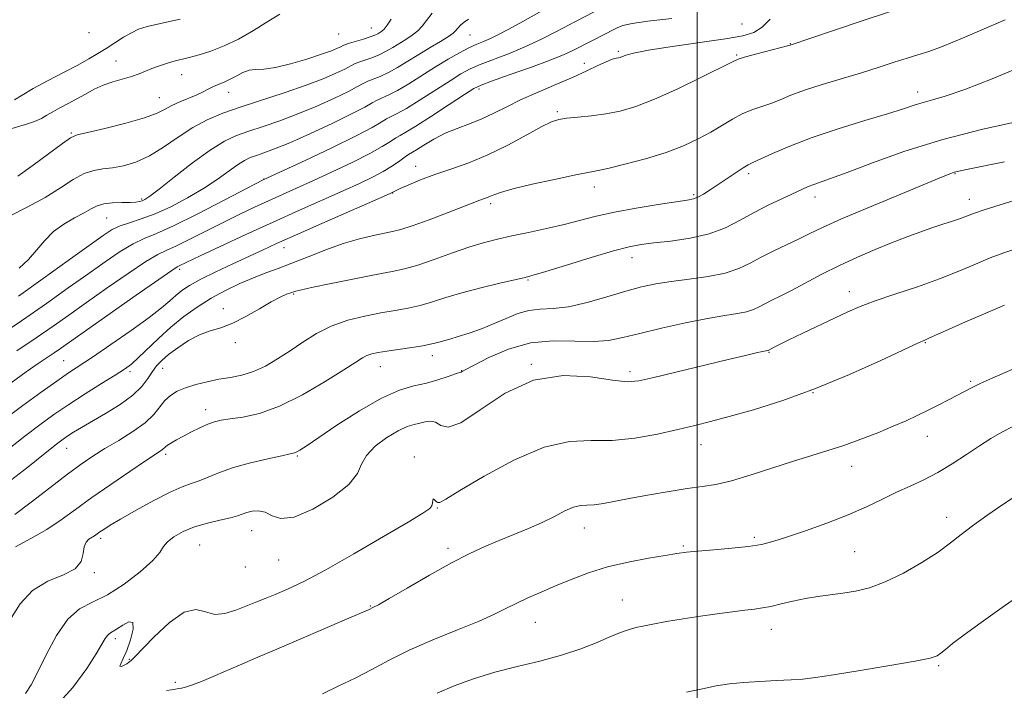
# Model space of a CAD drawing. Extents: x 2094800 to 2097700, y 312300 to 315200.
# Drawn here: x 2095844 to 2096071, y 313625 to 313780 of the extents above; entities that cross this region are included whole.
import ezdxf

# ---------------------------------------------------------------- set-up
doc = ezdxf.new("R2010")
doc.units = 0
doc.header["$MEASUREMENT"] = 0
for name, color, linetype, lineweight in [('32000', 7, 'Continuous', 0), ('DTM SPOT ELEVATION', 2, 'Continuous', 13), ('INDEX CONTOUR', 41, 'Continuous', 13), ('INTERMEDIATE CONTOUR', 44, 'Continuous', 0)]:
    doc.layers.add(name, color=color, linetype=linetype, lineweight=lineweight)

msp = doc.modelspace()

# ---------------------------------------------------------------- linework, layer by layer
at = {"layer": '32000', "flags": 128}
msp.add_lwpolyline([(2096000, 315000), (2096000, 312500)], dxfattribs=at)
at = {"layer": 'DTM SPOT ELEVATION'}
for p in [(2095924.84, 313778.36, 1101.15), (2096010.31, 313779.23, 1112.65), (2095859.64, 313777.23, 1096.35), (2095917.3, 313776.97, 1100.85), (2095947.6, 313776.67, 1106.95), (2096021.5, 313774.68, 1115.95), (2095981.77, 313772.95, 1113.75), (2096009.09, 313772.07, 1115.85), (2095865.86, 313770.72, 1099.15), (2095973.95, 313770.16, 1113.35), (2095881.06, 313767.53, 1100.75), (2095891.92, 313763.47, 1102.65), (2095949.67, 313764.23, 1112.35), (2096050.85, 313763.51, 1119.45), (2095875.87, 313762.21, 1101.15), (2095967.72, 313758.97, 1115.75), (2095855.6, 313754.06, 1101.85), (2095935.02, 313746.37, 1115.35), (2096011.87, 313744.68, 1120.35), (2096059.46, 313744.66, 1124.1), (2095900.01, 313743.46, 1109.95), (2095929.74, 313740.22, 1116.05), (2095976.27, 313741.62, 1118.55), (2095999.15, 313739.87, 1119.75), (2095871.79, 313738.83, 1105.75), (2095952.38, 313737.79, 1118.35), (2096027.16, 313739.31, 1122.55), (2096062.77, 313738.73, 1125.4), (2095863.77, 313734.46, 1106.95), (2095904.62, 313727.61, 1116.65), (2095984.96, 313725.3, 1122.65), (2095880.62, 313722.59, 1114.35), (2095960.92, 313720.11, 1122.15), (2095906.87, 313716.88, 1120.15), (2096035.09, 313717.45, 1127.4), (2095890.64, 313713.52, 1119.55), (2095893.43, 313705.67, 1120.35), (2096052.61, 313705.66, 1130.1), (2096016.54, 313703.41, 1128.1), (2095853.85, 313701.51, 1115.05), (2095938.85, 313702.66, 1124.55), (2095869.09, 313698.95, 1118.35), (2095876.67, 313699.72, 1120.75), (2095926.89, 313700.13, 1124.75), (2095945.64, 313699.19, 1125.95), (2095961.7, 313700.63, 1128), (2095984.47, 313698.95, 1127.6), (2096063.11, 313696.7, 1131.8), (2096026.73, 313694.08, 1130), (2095886.57, 313690.16, 1123.45), (2096053.07, 313684.07, 1132.7), (2095854.5, 313681.3, 1120.75), (2096000.88, 313682.14, 1130.7), (2095877.33, 313679.87, 1124.35), (2095907.7, 313679.5, 1126.15), (2095934.71, 313679.23, 1129.7), (2096035.64, 313677.11, 1132.7), (2095940.04, 313667.48, 1130.1), (2096057.57, 313665.31, 1135.4), (2095973.98, 313662.88, 1132.7), (2095862.34, 313660.46, 1126.35), (2095897.22, 313662.23, 1128.8), (2096013.2, 313660.73, 1133.7), (2095885.19, 313658.93, 1129), (2095942.51, 313658.2, 1131.6), (2095996.76, 313658.71, 1133.8), (2095903.44, 313655.48, 1128.8), (2096036.36, 313657.42, 1135), (2095895.71, 313653.88, 1128.6), (2095860.93, 313652.52, 1126.15), (2095924.54, 313644.85, 1131.9), (2095982.7, 313646.23, 1135.2), (2095962.62, 313641.05, 1134.8), (2095865.73, 313637.32, 1130.4), (2096017.1, 313639.45, 1136.7), (2095868.94, 313632.56, 1129.9), (2096055.74, 313631.08, 1138.2), (2095879.55, 313627.21, 1131.6)]:
    msp.add_point(p, dxfattribs=at)
at = {"layer": 'INDEX CONTOUR'}
for points in [[(2095976.242, 313782.018, 1110), (2095971.919, 313779.793, 1110), (2095967.546, 313777.494, 1110), (2095964.073, 313775.746, 1110), (2095960.238, 313773.962, 1110), (2095956.429, 313772.386, 1110), (2095949.949, 313769.89, 1110), (2095947.627, 313768.861, 1110), (2095945.497, 313767.708, 1110), (2095942.966, 313766.141, 1110), (2095936.077, 313761.703, 1110), (2095932.947, 313759.758, 1110), (2095930.8, 313758.551, 1110), (2095929.399, 313757.863, 1110), (2095928.317, 313757.319, 1110), (2095927.073, 313756.568, 1110), (2095924.984, 313755.348, 1110), (2095921.315, 313753.414, 1110), (2095915.731, 313750.688, 1110), (2095909.505, 313747.744, 1110), (2095899.813, 313743.225, 1110), (2095890.869, 313738.545, 1110), (2095884.787, 313735.42, 1110), (2095879.187, 313732.668, 1110), (2095875.207, 313730.906, 1110), (2095872.381, 313729.739, 1110), (2095869.841, 313728.521, 1110), (2095866.871, 313726.733, 1110), (2095863.364, 313724.36, 1110), (2095859.366, 313721.517, 1110), (2095854.894, 313718.296, 1110), (2095849.849, 313714.706, 1110), (2095844.102, 313710.735, 1110), (2095837.721, 313706.479, 1110)], [(2095903.712, 313781.542, 1100), (2095900.897, 313779.835, 1100), (2095897.613, 313777.774, 1100), (2095894.168, 313775.777, 1100), (2095890.839, 313774.179, 1100), (2095887.765, 313772.984, 1100), (2095885.056, 313772.111, 1100), (2095882.775, 313771.479, 1100), (2095879.043, 313770.548, 1100), (2095877.33, 313770.069, 1100), (2095875.684, 313769.542, 1100), (2095874.141, 313768.972, 1100), (2095871.215, 313767.756, 1100), (2095869.504, 313767.152, 1100), (2095865.192, 313765.921, 1100), (2095862.932, 313765.143, 1100), (2095860.826, 313764.173, 1100), (2095858.832, 313763.076, 1100), (2095856.864, 313761.946, 1100), (2095854.873, 313760.866, 1100), (2095852.972, 313759.865, 1100), (2095851.314, 313758.961, 1100), (2095849.97, 313758.163, 1100), (2095848.68, 313757.436, 1100), (2095847.099, 313756.739, 1100), (2095844.981, 313756.032, 1100), (2095839.796, 313754.525, 1100)], [(2096075.207, 313769.578, 1120), (2096068.059, 313766.61, 1120), (2096061.737, 313764.153, 1120), (2096057.25, 313762.602, 1120), (2096054.262, 313761.728, 1120), (2096052.1, 313761.15, 1120), (2096050.095, 313760.528, 1120), (2096047.584, 313759.693, 1120), (2096043.905, 313758.52, 1120), (2096038.668, 313756.932, 1120), (2096032.557, 313755.047, 1120), (2096026.529, 313753.031, 1120), (2096021.392, 313751.057, 1120), (2096017.367, 313749.317, 1120), (2096012.831, 313747.231, 1120), (2096011.744, 313746.699, 1120), (2096010.617, 313746.03, 1120), (2096008.96, 313744.945, 1120), (2096004.854, 313742.181, 1120), (2096002.995, 313740.951, 1120), (2096001.429, 313739.966, 1120), (2096000.177, 313739.267, 1120), (2095999.135, 313738.852, 1120), (2095997.695, 313738.558, 1120), (2095990.958, 313737.563, 1120), (2095985.894, 313736.748, 1120), (2095980.898, 313735.827, 1120), (2095976.689, 313734.878, 1120), (2095969.297, 313732.964, 1120), (2095965.228, 313732.018, 1120), (2095961.056, 313731.119, 1120), (2095957.203, 313730.308, 1120), (2095953.936, 313729.589, 1120), (2095950.887, 313728.808, 1120), (2095947.53, 313727.774, 1120), (2095943.531, 313726.382, 1120), (2095939.321, 313724.876, 1120), (2095935.52, 313723.587, 1120), (2095932.495, 313722.738, 1120), (2095929.595, 313722.123, 1120), (2095925.911, 313721.429, 1120), (2095920.904, 313720.439, 1120), (2095915.504, 313719.332, 1120), (2095911.008, 313718.382, 1120), (2095908.355, 313717.789, 1120), (2095907.057, 313717.45, 1120), (2095906.269, 313717.189, 1120), (2095905.263, 313716.827, 1120), (2095903.786, 313716.189, 1120), (2095901.705, 313715.101, 1120), (2095898.974, 313713.488, 1120), (2095895.89, 313711.686, 1120), (2095892.842, 313710.134, 1120), (2095890.118, 313709.124, 1120), (2095887.622, 313708.38, 1120), (2095885.158, 313707.481, 1120), (2095882.607, 313706.126, 1120), (2095880.148, 313704.499, 1120), (2095878.039, 313702.904, 1120), (2095876.457, 313701.558, 1120), (2095875.273, 313700.331, 1120), (2095874.282, 313699.003, 1120), (2095873.256, 313697.406, 1120), (2095871.875, 313695.556, 1120), (2095869.797, 313693.518, 1120), (2095866.843, 313691.377, 1120), (2095863.478, 313689.304, 1120), (2095857.903, 313686.07, 1120), (2095856.126, 313684.994, 1120), (2095854.805, 313684.155, 1120), (2095853.668, 313683.379, 1120), (2095852.137, 313682.224, 1120), (2095849.557, 313680.177, 1120), (2095845.516, 313676.944, 1120), (2095840.571, 313673.099, 1120)], [(2096070.891, 313714.333, 1130), (2096068.24, 313713.198, 1130), (2096061.205, 313710.148, 1130), (2096057.962, 313708.729, 1130), (2096055.657, 313707.698, 1130), (2096053.264, 313706.6, 1130), (2096052.517, 313706.272, 1130), (2096051.062, 313705.614, 1130), (2096042.37, 313701.547, 1130), (2096035.168, 313698.3, 1130), (2096027.33, 313695.047, 1130), (2096019.781, 313692.322, 1130), (2096013.007, 313690.185, 1130), (2096007.382, 313688.58, 1130), (2096003.073, 313687.422, 1130), (2095999.42, 313686.506, 1130), (2095995.555, 313685.598, 1130), (2095990.845, 313684.556, 1130), (2095985.602, 313683.607, 1130), (2095980.372, 313683.068, 1130), (2095975.498, 313683.051, 1130), (2095970.505, 313682.849, 1130), (2095964.718, 313681.55, 1130), (2095957.807, 313678.594, 1130), (2095950.84, 313674.842, 1130), (2095945.231, 313671.507, 1130), (2095942.002, 313669.531, 1130), (2095940.6, 313668.754, 1130), (2095940.08, 313668.742, 1130), (2095939.67, 313669.086, 1130), (2095939.291, 313669.474, 1130), (2095939.038, 313669.616, 1130), (2095938.961, 313669.311, 1130), (2095938.938, 313668.702, 1130), (2095938.803, 313668.019, 1130), (2095938.286, 313667.358, 1130), (2095936.708, 313666.285, 1130), (2095933.288, 313664.23, 1130), (2095927.618, 313660.871, 1130), (2095920.791, 313656.887, 1130), (2095914.274, 313653.202, 1130), (2095909.215, 313650.531, 1130), (2095905.491, 313648.754, 1130), (2095902.657, 313647.539, 1130), (2095900.303, 313646.587, 1130), (2095898.15, 313645.732, 1130), (2095893.538, 313643.855, 1130), (2095891.044, 313643.088, 1130), (2095888.681, 313642.927, 1130), (2095886.553, 313643.52, 1130), (2095884.345, 313644.043, 1130), (2095881.636, 313643.433, 1130), (2095878.206, 313641.014, 1130), (2095874.646, 313637.664, 1130), (2095870.094, 313632.94, 1130), (2095869.407, 313632.283, 1130), (2095868.814, 313631.829, 1130), (2095868.389, 313631.537, 1130), (2095867.755, 313631.155, 1130), (2095867.133, 313630.874, 1130), (2095866.808, 313630.925, 1130), (2095866.986, 313631.513, 1130), (2095867.575, 313632.721, 1130), (2095868.403, 313634.603, 1130), (2095869.271, 313637.072, 1130), (2095869.852, 313639.48, 1130), (2095869.789, 313641.04, 1130), (2095868.87, 313641.214, 1130), (2095867.455, 313640.462, 1130), (2095866.047, 313639.498, 1130), (2095865.041, 313638.87, 1130), (2095864.381, 313638.48, 1130), (2095863.901, 313638.064, 1130), (2095863.413, 313637.354, 1130), (2095862.655, 313636.039, 1130), (2095861.342, 313633.8, 1130), (2095859.196, 313630.418, 1130), (2095855.955, 313626.071, 1130), (2095851.363, 313621.038, 1130)]]:
    msp.add_polyline3d(points, dxfattribs=at)
at = {"layer": 'INTERMEDIATE CONTOUR'}
for points in [[(2095965.548, 313783.026, 1108), (2095959.039, 313779.433, 1108), (2095956.343, 313777.966, 1108), (2095954.137, 313776.813, 1108), (2095952.303, 313775.925, 1108), (2095950.704, 313775.228, 1108), (2095949.123, 313774.556, 1108), (2095947.327, 313773.721, 1108), (2095945.129, 313772.569, 1108), (2095942.546, 313771.098, 1108), (2095939.643, 313769.342, 1108), (2095933.486, 313765.461, 1108), (2095930.845, 313763.885, 1108), (2095928.842, 313762.856, 1108), (2095926.176, 313761.689, 1108), (2095925.014, 313761.049, 1108), (2095923.302, 313760.071, 1108), (2095920.393, 313758.542, 1108), (2095915.939, 313756.375, 1108), (2095910.762, 313753.968, 1108), (2095905.977, 313751.842, 1108), (2095902.446, 313750.389, 1108), (2095900.02, 313749.493, 1108), (2095898.295, 313748.913, 1108), (2095896.89, 313748.409, 1108), (2095895.515, 313747.763, 1108), (2095893.9, 313746.762, 1108), (2095889.214, 313743.359, 1108), (2095886.065, 313741.24, 1108), (2095882.419, 313739.077, 1108), (2095878.579, 313737.065, 1108), (2095874.912, 313735.402, 1108), (2095871.72, 313734.218, 1108), (2095869.048, 313733.369, 1108), (2095866.871, 313732.645, 1108), (2095865.042, 313731.798, 1108), (2095862.905, 313730.434, 1108), (2095859.679, 313728.123, 1108), (2095854.868, 313724.628, 1108), (2095849.119, 313720.478, 1108), (2095843.362, 313716.398, 1108)], [(2096044.35, 313782.049, 1116), (2096038.042, 313780, 1116), (2096031.433, 313777.777, 1116), (2096021.429, 313774.37, 1116), (2096020.847, 313774.21, 1116), (2096013.757, 313772.34, 1116), (2096011.138, 313771.633, 1116), (2096009.481, 313771.128, 1116), (2096007.953, 313770.466, 1116), (2096000.986, 313766.96, 1116), (2095995.53, 313764.308, 1116), (2095990.175, 313761.879, 1116), (2095985.805, 313760.189, 1116), (2095982.214, 313759.145, 1116), (2095978.923, 313758.504, 1116), (2095975.595, 313758.056, 1116), (2095972.461, 313757.728, 1116), (2095969.895, 313757.48, 1116), (2095968.077, 313757.225, 1116), (2095966.417, 313756.688, 1116), (2095964.13, 313755.55, 1116), (2095960.658, 313753.626, 1116), (2095956.334, 313751.278, 1116), (2095951.717, 313749.005, 1116), (2095947.281, 313747.187, 1116), (2095943.166, 313745.744, 1116), (2095939.427, 313744.475, 1116), (2095936.135, 313743.238, 1116), (2095933.436, 313742.116, 1116), (2095931.491, 313741.248, 1116), (2095930.386, 313740.729, 1116), (2095929.9, 313740.48, 1116), (2095929.735, 313740.378, 1116), (2095929.487, 313740.253, 1116), (2095928.325, 313739.736, 1116), (2095913.397, 313733.181, 1116), (2095907.337, 313730.505, 1116), (2095902.951, 313728.543, 1116), (2095899.686, 313727.053, 1116), (2095892.838, 313723.879, 1116), (2095888.917, 313722.021, 1116), (2095885.439, 313720.289, 1116), (2095882.889, 313718.872, 1116), (2095881.084, 313717.68, 1116), (2095879.678, 313716.554, 1116), (2095878.293, 313715.317, 1116), (2095876.427, 313713.713, 1116), (2095873.549, 313711.47, 1116), (2095869.385, 313708.469, 1116), (2095864.686, 313705.21, 1116), (2095860.462, 313702.345, 1116), (2095854.959, 313698.682, 1116), (2095852.242, 313696.807, 1116), (2095848.618, 313694.214, 1116), (2095844.392, 313691.115, 1116), (2095840.104, 313687.891, 1116)], [(2095938.853, 313781.714, 1104), (2095937.542, 313780.083, 1104), (2095936.54, 313778.77, 1104), (2095935.527, 313777.658, 1104), (2095934.259, 313776.645, 1104), (2095932.791, 313775.688, 1104), (2095929.753, 313773.827, 1104), (2095928.24, 313772.94, 1104), (2095926.64, 313772.141, 1104), (2095924.927, 313771.464, 1104), (2095921.893, 313770.431, 1104), (2095920.901, 313770.013, 1104), (2095918.663, 313768.851, 1104), (2095916.606, 313767.867, 1104), (2095913.663, 313766.6, 1104), (2095909.759, 313765.101, 1104), (2095904.938, 313763.436, 1104), (2095894.778, 313760.098, 1104), (2095890.573, 313758.627, 1104), (2095886.951, 313757.124, 1104), (2095883.585, 313755.341, 1104), (2095880.218, 313753.136, 1104), (2095876.862, 313750.813, 1104), (2095873.597, 313748.783, 1104), (2095870.499, 313747.365, 1104), (2095867.638, 313746.498, 1104), (2095865.081, 313746.03, 1104), (2095862.845, 313745.776, 1104), (2095860.744, 313745.44, 1104), (2095858.546, 313744.697, 1104), (2095856.033, 313743.31, 1104), (2095853.064, 313741.409, 1104), (2095849.515, 313739.211, 1104), (2095845.404, 313736.94, 1104), (2095841.314, 313734.835, 1104)], [(2095994.167, 313780.529, 1112), (2095988.586, 313779.911, 1112), (2095984.964, 313779.387, 1112), (2095982.875, 313778.869, 1112), (2095981.535, 313778.325, 1112), (2095980.288, 313777.728, 1112), (2095978.99, 313777.078, 1112), (2095971.485, 313773.191, 1112), (2095969.291, 313772.182, 1112), (2095966.047, 313770.873, 1112), (2095961.524, 313769.21, 1112), (2095956.634, 313767.48, 1112), (2095952.572, 313766.058, 1112), (2095950.125, 313765.153, 1112), (2095948.448, 313764.318, 1112), (2095946.288, 313762.94, 1112), (2095942.787, 313760.637, 1112), (2095938.667, 313757.945, 1112), (2095935.049, 313755.63, 1112), (2095932.757, 313754.247, 1112), (2095931.442, 313753.516, 1112), (2095930.458, 313752.948, 1112), (2095929.214, 313752.125, 1112), (2095927.319, 313750.928, 1112), (2095924.438, 313749.31, 1112), (2095920.41, 313747.281, 1112), (2095915.79, 313745.084, 1112), (2095911.308, 313743.018, 1112), (2095907.517, 313741.302, 1112), (2095901.11, 313738.425, 1112), (2095897.833, 313736.919, 1112), (2095894.331, 313735.264, 1112), (2095890.589, 313733.431, 1112), (2095882.935, 313729.551, 1112), (2095879.846, 313728.034, 1112), (2095877.622, 313727.031, 1112), (2095875.581, 313726.038, 1112), (2095872.811, 313724.397, 1112), (2095868.701, 313721.667, 1112), (2095863.824, 313718.286, 1112), (2095859.054, 313714.911, 1112), (2095855.018, 313712.027, 1112), (2095851.365, 313709.44, 1112), (2095847.497, 313706.782, 1112), (2095843.027, 313703.811, 1112)], [(2096071.026, 313780.202, 1118), (2096061.192, 313775.957, 1118), (2096056.763, 313774.128, 1118), (2096053.469, 313772.915, 1118), (2096050.902, 313772.107, 1118), (2096048.412, 313771.369, 1118), (2096045.459, 313770.434, 1118), (2096041.946, 313769.292, 1118), (2096037.882, 313768.001, 1118), (2096028.826, 313765.242, 1118), (2096024.789, 313763.936, 1118), (2096021.628, 313762.776, 1118), (2096019.134, 313761.772, 1118), (2096016.955, 313760.915, 1118), (2096012.604, 313759.419, 1118), (2096010.383, 313758.493, 1118), (2096008.122, 313757.282, 1118), (2096003.157, 313754.296, 1118), (2096000.252, 313752.715, 1118), (2095996.863, 313751.142, 1118), (2095992.806, 313749.6, 1118), (2095988.068, 313748.132, 1118), (2095983.314, 313746.853, 1118), (2095979.379, 313745.898, 1118), (2095976.755, 313745.327, 1118), (2095971.618, 313744.327, 1118), (2095967.105, 313743.377, 1118), (2095961.935, 313742.229, 1118), (2095957.432, 313741.154, 1118), (2095954.591, 313740.362, 1118), (2095953.091, 313739.826, 1118), (2095952.281, 313739.46, 1118), (2095951.62, 313739.189, 1118), (2095950.429, 313738.776, 1118), (2095949.807, 313738.54, 1118), (2095946.321, 313737.172, 1118), (2095942.547, 313735.72, 1118), (2095938.145, 313734.058, 1118), (2095934.226, 313732.635, 1118), (2095931.584, 313731.775, 1118), (2095929.729, 313731.309, 1118), (2095927.85, 313730.943, 1118), (2095925.298, 313730.421, 1118), (2095922.074, 313729.639, 1118), (2095918.34, 313728.53, 1118), (2095914.287, 313727.082, 1118), (2095910.223, 313725.492, 1118), (2095906.488, 313724.009, 1118), (2095903.306, 313722.809, 1118), (2095900.455, 313721.759, 1118), (2095897.598, 313720.65, 1118), (2095894.481, 313719.311, 1118), (2095891.178, 313717.726, 1118), (2095887.849, 313715.915, 1118), (2095884.622, 313713.895, 1118), (2095881.52, 313711.67, 1118), (2095878.537, 313709.238, 1118), (2095875.696, 313706.654, 1118), (2095871.039, 313702.14, 1118), (2095869.437, 313700.713, 1118), (2095867.857, 313699.547, 1118), (2095865.697, 313698.159, 1118), (2095862.548, 313696.195, 1118), (2095858.789, 313693.834, 1118), (2095854.995, 313691.386, 1118), (2095851.579, 313689.065, 1118), (2095848.319, 313686.703, 1118), (2095844.831, 313684.034, 1118), (2095840.859, 313680.912, 1118)], [(2096016.854, 313780.36, 1114), (2096014.996, 313778.511, 1114), (2096013.101, 313777.307, 1114), (2096010.525, 313776.529, 1114), (2096006.515, 313775.842, 1114), (2095994.257, 313774.056, 1114), (2095988.73, 313773.194, 1114), (2095985.288, 313772.53, 1114), (2095983.549, 313772.059, 1114), (2095982.229, 313771.538, 1114), (2095981.807, 313771.416, 1114), (2095980.932, 313771.262, 1114), (2095980.191, 313771.046, 1114), (2095978.967, 313770.543, 1114), (2095977.082, 313769.641, 1114), (2095974.507, 313768.395, 1114), (2095971.249, 313766.9, 1114), (2095967.387, 313765.248, 1114), (2095963.29, 313763.522, 1114), (2095959.399, 313761.8, 1114), (2095956.041, 313760.154, 1114), (2095953.084, 313758.643, 1114), (2095950.284, 313757.32, 1114), (2095947.45, 313756.2, 1114), (2095944.603, 313755.15, 1114), (2095941.82, 313754, 1114), (2095939.196, 313752.651, 1114), (2095936.92, 313751.299, 1114), (2095935.199, 313750.212, 1114), (2095933.412, 313749.123, 1114), (2095932.599, 313748.577, 1114), (2095931.354, 313747.682, 1114), (2095929.655, 313746.509, 1114), (2095927.561, 313745.206, 1114), (2095925.089, 313743.874, 1114), (2095922.075, 313742.423, 1114), (2095918.309, 313740.715, 1114), (2095908.212, 313736.225, 1114), (2095902.183, 313733.513, 1114), (2095895.852, 313730.614, 1114), (2095889.943, 313727.872, 1114), (2095885.284, 313725.688, 1114), (2095880.505, 313723.401, 1114), (2095880.037, 313723.156, 1114), (2095878.78, 313722.337, 1114), (2095875.781, 313720.273, 1114), (2095870.53, 313716.602, 1114), (2095853.109, 313704.321, 1114), (2095851.663, 313703.325, 1114), (2095847.964, 313700.843, 1114), (2095845.194, 313698.922, 1114), (2095841.668, 313696.401, 1114)], [(2095880.72, 313780.387, 1098), (2095876.175, 313779.394, 1098), (2095873.099, 313778.654, 1098), (2095871.099, 313778.014, 1098), (2095869.461, 313777.241, 1098), (2095867.617, 313776.17, 1098), (2095865.604, 313774.902, 1098), (2095863.607, 313773.607, 1098), (2095861.719, 313772.399, 1098), (2095859.665, 313771.164, 1098), (2095857.077, 313769.735, 1098), (2095853.749, 313768.008, 1098), (2095850.125, 313766.141, 1098), (2095846.806, 313764.354, 1098), (2095844.27, 313762.845, 1098), (2095842.492, 313761.701, 1098)], [(2095929.374, 313780.381, 1102), (2095928.461, 313778.963, 1102), (2095927.778, 313778.089, 1102), (2095927.227, 313777.593, 1102), (2095926.754, 313777.285, 1102), (2095926.274, 313776.999, 1102), (2095925.605, 313776.674, 1102), (2095924.538, 313776.269, 1102), (2095922.97, 313775.768, 1102), (2095919.752, 313774.801, 1102), (2095918.844, 313774.495, 1102), (2095918.303, 313774.263, 1102), (2095917.798, 313774.006, 1102), (2095917, 313773.632, 1102), (2095915.602, 313773.068, 1102), (2095913.298, 313772.246, 1102), (2095909.958, 313771.159, 1102), (2095906.161, 313770.048, 1102), (2095902.66, 313769.214, 1102), (2095900.028, 313768.854, 1102), (2095898.114, 313768.744, 1102), (2095896.586, 313768.555, 1102), (2095895.165, 313768.043, 1102), (2095893.776, 313767.31, 1102), (2095892.396, 313766.546, 1102), (2095891.013, 313765.894, 1102), (2095888.367, 313764.779, 1102), (2095887.151, 313764.187, 1102), (2095885.877, 313763.537, 1102), (2095884.378, 313762.826, 1102), (2095880.616, 313761.238, 1102), (2095878.815, 313760.402, 1102), (2095877.257, 313759.552, 1102), (2095875.387, 313758.632, 1102), (2095872.481, 313757.572, 1102), (2095868.152, 313756.351, 1102), (2095863.337, 313755.153, 1102), (2095859.308, 313754.212, 1102), (2095856.924, 313753.629, 1102), (2095855.399, 313752.971, 1102), (2095853.534, 313751.673, 1102), (2095846.761, 313746.61, 1102), (2095843.256, 313744.081, 1102)], [(2095947.244, 313780.353, 1106), (2095946.209, 313779.652, 1106), (2095945.391, 313778.941, 1106), (2095944.783, 313778.294, 1106), (2095944.32, 313777.746, 1106), (2095943.707, 313777.158, 1106), (2095942.593, 313776.352, 1106), (2095940.739, 313775.201, 1106), (2095938.354, 313773.783, 1106), (2095935.76, 313772.224, 1106), (2095933.233, 313770.655, 1106), (2095930.874, 313769.207, 1106), (2095928.742, 313768.013, 1106), (2095926.885, 313767.16, 1106), (2095924.034, 313766.06, 1106), (2095922.958, 313765.531, 1106), (2095921.635, 313764.801, 1106), (2095919.528, 313763.697, 1106), (2095916.273, 313762.121, 1106), (2095912.213, 313760.284, 1106), (2095907.868, 313758.471, 1106), (2095903.692, 313756.912, 1106), (2095899.874, 313755.609, 1106), (2095896.537, 313754.505, 1106), (2095893.691, 313753.484, 1106), (2095890.904, 313752.176, 1106), (2095887.633, 313750.15, 1106), (2095883.571, 313747.182, 1106), (2095879.353, 313743.892, 1106), (2095875.85, 313741.109, 1106), (2095873.698, 313739.452, 1106), (2095872.584, 313738.697, 1106), (2095871.963, 313738.409, 1106), (2095871.343, 313738.231, 1106), (2095870.465, 313738.099, 1106), (2095869.129, 313738.025, 1106), (2095867.234, 313738, 1106), (2095865.089, 313737.939, 1106), (2095863.105, 313737.732, 1106), (2095861.556, 313737.291, 1106), (2095860.166, 313736.603, 1106), (2095858.525, 313735.673, 1106), (2095856.351, 313734.501, 1106), (2095853.885, 313733.061, 1106), (2095851.499, 313731.321, 1106), (2095849.458, 313729.284, 1106), (2095847.609, 313727.088, 1106), (2095845.693, 313724.904, 1106), (2095843.545, 313722.891, 1106)], [(2096074.703, 313756.889, 1122), (2096065.941, 313754.947, 1122), (2096056.646, 313752.569, 1122), (2096047.941, 313749.855, 1122), (2096040.437, 313747.177, 1122), (2096034.619, 313744.974, 1122), (2096030.778, 313743.559, 1122), (2096026.909, 313742.214, 1122), (2096025.593, 313741.69, 1122), (2096024.111, 313741.03, 1122), (2096019.504, 313738.904, 1122), (2096016.383, 313737.407, 1122), (2096013.105, 313735.712, 1122), (2096009.885, 313733.917, 1122), (2096006.525, 313732.204, 1122), (2096002.725, 313730.773, 1122), (2095998.344, 313729.773, 1122), (2095993.881, 313729.125, 1122), (2095989.997, 313728.699, 1122), (2095987.063, 313728.341, 1122), (2095984.308, 313727.812, 1122), (2095980.672, 313726.854, 1122), (2095975.509, 313725.329, 1122), (2095969.832, 313723.592, 1122), (2095965.067, 313722.12, 1122), (2095962.18, 313721.249, 1122), (2095960.288, 313720.742, 1122), (2095954.492, 313719.405, 1122), (2095950.099, 313718.346, 1122), (2095945.726, 313717.195, 1122), (2095942.037, 313716.087, 1122), (2095938.93, 313715.093, 1122), (2095936.112, 313714.27, 1122), (2095933.312, 313713.645, 1122), (2095930.342, 313713.114, 1122), (2095927.034, 313712.547, 1122), (2095923.301, 313711.816, 1122), (2095919.377, 313710.828, 1122), (2095915.576, 313709.495, 1122), (2095912.137, 313707.775, 1122), (2095909.006, 313705.811, 1122), (2095906.054, 313703.79, 1122), (2095903.176, 313701.89, 1122), (2095900.36, 313700.247, 1122), (2095897.619, 313698.985, 1122), (2095894.953, 313698.172, 1122), (2095892.314, 313697.648, 1122), (2095889.643, 313697.196, 1122), (2095886.922, 313696.641, 1122), (2095884.296, 313695.976, 1122), (2095881.949, 313695.236, 1122), (2095880.018, 313694.436, 1122), (2095878.453, 313693.499, 1122), (2095877.159, 313692.325, 1122), (2095874.606, 313689.1, 1122), (2095872.623, 313687.167, 1122), (2095869.806, 313685.126, 1122), (2095866.536, 313683.095, 1122), (2095863.343, 313681.201, 1122), (2095860.581, 313679.485, 1122), (2095857.876, 313677.639, 1122), (2095854.675, 313675.269, 1122), (2095850.646, 313672.161, 1122), (2095846.344, 313668.824, 1122), (2095842.547, 313665.949, 1122)], [(2096070.889, 313747.411, 1124), (2096061.729, 313745.552, 1124), (2096060.058, 313745.2, 1124), (2096059.276, 313745.002, 1124), (2096058.482, 313744.73, 1124), (2096056.728, 313744.03, 1124), (2096053.052, 313742.517, 1124), (2096046.953, 313739.989, 1124), (2096039.773, 313736.984, 1124), (2096033.314, 313734.224, 1124), (2096028.905, 313732.245, 1124), (2096025.985, 313730.841, 1124), (2096023.524, 313729.623, 1124), (2096017.686, 313726.832, 1124), (2096014.777, 313725.369, 1124), (2096012.2, 313723.986, 1124), (2096009.598, 313722.751, 1124), (2096006.476, 313721.728, 1124), (2096002.521, 313720.955, 1124), (2095998.158, 313720.355, 1124), (2095993.993, 313719.823, 1124), (2095990.44, 313719.252, 1124), (2095987.13, 313718.531, 1124), (2095983.5, 313717.543, 1124), (2095979.18, 313716.254, 1124), (2095974.572, 313714.942, 1124), (2095970.275, 313713.962, 1124), (2095966.735, 313713.544, 1124), (2095963.803, 313713.398, 1124), (2095961.177, 313713.109, 1124), (2095958.596, 313712.364, 1124), (2095955.95, 313711.273, 1124), (2095953.166, 313710.052, 1124), (2095950.232, 313708.889, 1124), (2095947.369, 313707.87, 1124), (2095944.86, 313707.056, 1124), (2095942.917, 313706.484, 1124), (2095940.395, 313705.809, 1124), (2095939.498, 313705.552, 1124), (2095938.409, 313705.28, 1124), (2095936.705, 313704.954, 1124), (2095934.138, 313704.553, 1124), (2095928.405, 313703.716, 1124), (2095926.348, 313703.376, 1124), (2095924.896, 313703.055, 1124), (2095923.804, 313702.684, 1124), (2095922.765, 313702.151, 1124), (2095921.2, 313701.165, 1124), (2095918.464, 313699.393, 1124), (2095914.166, 313696.684, 1124), (2095908.926, 313693.623, 1124), (2095903.617, 313690.978, 1124), (2095898.974, 313689.326, 1124), (2095895.175, 313688.484, 1124), (2095892.262, 313688.074, 1124), (2095890.194, 313687.764, 1124), (2095888.612, 313687.391, 1124), (2095887.076, 313686.836, 1124), (2095885.262, 313686.024, 1124), (2095883.301, 313685.06, 1124), (2095881.437, 313684.096, 1124), (2095879.876, 313683.255, 1124), (2095878.664, 313682.561, 1124), (2095877.806, 313682.009, 1124), (2095877.279, 313681.589, 1124), (2095876.629, 313680.957, 1124), (2095876.116, 313680.59, 1124), (2095872.724, 313678.371, 1124), (2095869.097, 313675.948, 1124), (2095864.691, 313672.948, 1124), (2095860.32, 313669.887, 1124), (2095856.586, 313667.171, 1124), (2095853.26, 313664.772, 1124), (2095849.901, 313662.55, 1124), (2095846.241, 313660.422, 1124), (2095842.68, 313658.529, 1124)], [(2096074.095, 313738.819, 1126), (2096069.929, 313737.522, 1126), (2096066.24, 313736.338, 1126), (2096063.781, 313735.491, 1126), (2096060.721, 313734.349, 1126), (2096058.902, 313733.733, 1126), (2096056.674, 313733.002, 1126), (2096054.128, 313732.148, 1126), (2096051.331, 313731.158, 1126), (2096048.251, 313730.011, 1126), (2096044.83, 313728.68, 1126), (2096041.045, 313727.147, 1126), (2096037.007, 313725.417, 1126), (2096032.865, 313723.505, 1126), (2096028.782, 313721.456, 1126), (2096021.718, 313717.721, 1126), (2096019.154, 313716.411, 1126), (2096017.186, 313715.439, 1126), (2096015.637, 313714.657, 1126), (2096014.317, 313713.949, 1126), (2096012.984, 313713.316, 1126), (2096011.385, 313712.793, 1126), (2096009.263, 313712.375, 1126), (2096006.351, 313711.918, 1126), (2096002.38, 313711.238, 1126), (2095997.279, 313710.218, 1126), (2095991.761, 313709.006, 1126), (2095986.74, 313707.813, 1126), (2095982.841, 313706.829, 1126), (2095979.545, 313706.162, 1126), (2095976.048, 313705.901, 1126), (2095971.739, 313706.027, 1126), (2095966.787, 313706.105, 1126), (2095961.554, 313705.591, 1126), (2095956.427, 313704.145, 1126), (2095951.908, 313702.228, 1126), (2095948.522, 313700.5, 1126), (2095946.619, 313699.467, 1126), (2095945.636, 313698.897, 1126), (2095945.518, 313698.855, 1126), (2095945.141, 313698.742, 1126), (2095944.206, 313698.428, 1126), (2095942.503, 313697.834, 1126), (2095940.19, 313697.08, 1126), (2095937.516, 313696.338, 1126), (2095934.631, 313695.667, 1126), (2095931.29, 313694.677, 1126), (2095927.15, 313692.864, 1126), (2095922.09, 313689.954, 1126), (2095916.886, 313686.591, 1126), (2095909.782, 313681.781, 1126), (2095908.322, 313680.831, 1126), (2095907.601, 313680.418, 1126), (2095907.056, 313680.201, 1126), (2095906.109, 313679.973, 1126), (2095904.18, 313679.566, 1126), (2095900.92, 313678.853, 1126), (2095896.911, 313677.896, 1126), (2095892.969, 313676.802, 1126), (2095889.739, 313675.678, 1126), (2095885.097, 313673.767, 1126), (2095883.227, 313673.115, 1126), (2095881.14, 313672.373, 1126), (2095878.357, 313671.157, 1126), (2095874.619, 313669.239, 1126), (2095870.545, 313666.991, 1126), (2095866.97, 313664.938, 1126), (2095864.532, 313663.486, 1126), (2095863.054, 313662.555, 1126), (2095862.159, 313661.945, 1126), (2095860.952, 313661.085, 1126), (2095859.647, 313660.262, 1126), (2095858.973, 313659.596, 1126), (2095858.52, 313658.521, 1126), (2095858.337, 313656.943, 1126), (2095857.89, 313655.124, 1126), (2095856.502, 313653.418, 1126), (2095853.747, 313652.028, 1126), (2095850.193, 313650.553, 1126), (2095846.658, 313648.44, 1126), (2095843.768, 313645.328, 1126), (2095841.368, 313641.618, 1126)], [(2096073.722, 313727.37, 1128), (2096070.717, 313726.405, 1128), (2096067.585, 313725.226, 1128), (2096064.197, 313723.786, 1128), (2096060.373, 313722.141, 1128), (2096055.922, 313720.372, 1128), (2096050.807, 313718.566, 1128), (2096045.603, 313716.836, 1128), (2096041.041, 313715.302, 1128), (2096037.602, 313714.022, 1128), (2096034.775, 313712.808, 1128), (2096031.803, 313711.412, 1128), (2096024.365, 313707.866, 1128), (2096021.109, 313706.296, 1128), (2096018.953, 313705.231, 1128), (2096017.731, 313704.604, 1128), (2096016.371, 313703.882, 1128), (2096016.295, 313703.857, 1128), (2096015.05, 313703.602, 1128), (2096013.637, 313703.291, 1128), (2096011.163, 313702.722, 1128), (2096007.175, 313701.777, 1128), (2095990.02, 313697.627, 1128), (2095986.507, 313696.844, 1128), (2095983.816, 313696.628, 1128), (2095980.479, 313696.982, 1128), (2095975.412, 313697.746, 1128), (2095969.053, 313698.092, 1128), (2095962.22, 313697.028, 1128), (2095955.675, 313693.996, 1128), (2095949.94, 313690.173, 1128), (2095945.477, 313687.169, 1128), (2095942.573, 313686.152, 1128), (2095940.812, 313686.53, 1128), (2095939.602, 313687.267, 1128), (2095938.447, 313687.545, 1128), (2095937.247, 313687.402, 1128), (2095935.999, 313687.091, 1128), (2095934.665, 313686.776, 1128), (2095933.066, 313686.277, 1128), (2095930.992, 313685.326, 1128), (2095928.372, 313683.747, 1128), (2095925.713, 313681.746, 1128), (2095923.662, 313679.619, 1128), (2095922.573, 313677.572, 1128), (2095921.612, 313675.431, 1128), (2095919.648, 313672.929, 1128), (2095915.944, 313669.976, 1128), (2095911.328, 313667.192, 1128), (2095907.022, 313665.373, 1128), (2095903.956, 313665.049, 1128), (2095901.896, 313665.687, 1128), (2095900.315, 313666.485, 1128), (2095898.795, 313666.814, 1128), (2095897.347, 313666.718, 1128), (2095896.09, 313666.412, 1128), (2095893.919, 313665.689, 1128), (2095892.284, 313665.241, 1128), (2095889.88, 313664.686, 1128), (2095886.989, 313663.987, 1128), (2095884.035, 313663.107, 1128), (2095881.391, 313662.035, 1128), (2095879.246, 313660.858, 1128), (2095877.741, 313659.691, 1128), (2095876.867, 313658.57, 1128), (2095876.004, 313657.237, 1128), (2095874.383, 313655.356, 1128), (2095871.478, 313652.753, 1128), (2095867.748, 313649.903, 1128), (2095863.899, 313647.442, 1128), (2095860.492, 313645.749, 1128), (2095857.5, 313644.168, 1128), (2095854.755, 313641.786, 1128), (2095852.14, 313638.016, 1128), (2095849.764, 313633.577, 1128), (2095847.788, 313629.514, 1128), (2095846.29, 313626.613, 1128), (2095845.007, 313624.619, 1128)], [(2096075.861, 313700.828, 1132), (2096068.095, 313697.474, 1132), (2096065.29, 313696.225, 1132), (2096063.287, 313695.259, 1132), (2096061.706, 313694.423, 1132), (2096060.066, 313693.534, 1132), (2096058.001, 313692.455, 1132), (2096055.621, 313691.245, 1132), (2096053.151, 313690.015, 1132), (2096050.733, 313688.837, 1132), (2096048.177, 313687.647, 1132), (2096045.207, 313686.342, 1132), (2096041.65, 313684.866, 1132), (2096037.746, 313683.34, 1132), (2096033.839, 313681.929, 1132), (2096030.15, 313680.733, 1132), (2096026.413, 313679.599, 1132), (2096022.241, 313678.309, 1132), (2096012.428, 313675.114, 1132), (2096007.917, 313673.772, 1132), (2096004.313, 313672.936, 1132), (2096001.141, 313672.425, 1132), (2095997.704, 313671.957, 1132), (2095993.519, 313671.316, 1132), (2095988.978, 313670.55, 1132), (2095984.692, 313669.772, 1132), (2095981.15, 313669.084, 1132), (2095978.359, 313668.555, 1132), (2095976.204, 313668.241, 1132), (2095974.538, 313668.145, 1132), (2095973.07, 313668.044, 1132), (2095971.478, 313667.66, 1132), (2095969.493, 313666.792, 1132), (2095967.077, 313665.557, 1132), (2095964.246, 313664.146, 1132), (2095961.048, 313662.723, 1132), (2095957.658, 313661.327, 1132), (2095954.28, 313659.964, 1132), (2095951.011, 313658.592, 1132), (2095947.507, 313656.97, 1132), (2095943.317, 313654.808, 1132), (2095938.24, 313651.975, 1132), (2095933.079, 313648.994, 1132), (2095928.888, 313646.548, 1132), (2095926.434, 313645.14, 1132), (2095925.347, 313644.547, 1132), (2095924.188, 313643.986, 1132), (2095922.167, 313643.143, 1132), (2095919.089, 313641.83, 1132), (2095903.043, 313634.91, 1132), (2095897.667, 313632.63, 1132), (2095895.482, 313631.691, 1132), (2095892.376, 313630.329, 1132), (2095888.816, 313628.78, 1132), (2095885.599, 313627.43, 1132), (2095883.336, 313626.573, 1132), (2095881.9, 313626.125, 1132), (2095880.978, 313625.907, 1132), (2095880.278, 313625.767, 1132), (2095879.592, 313625.648, 1132), (2095878.736, 313625.519, 1132), (2095877.563, 313625.316, 1132)], [(2096072.946, 313686.38, 1134), (2096070.269, 313684.988, 1134), (2096067.779, 313683.524, 1134), (2096065.143, 313681.826, 1134), (2096062.118, 313679.806, 1134), (2096058.831, 313677.662, 1134), (2096055.502, 313675.666, 1134), (2096052.296, 313674.009, 1134), (2096049.166, 313672.564, 1134), (2096046.013, 313671.122, 1134), (2096042.715, 313669.518, 1134), (2096039.061, 313667.757, 1134), (2096034.822, 313665.886, 1134), (2096029.927, 313663.977, 1134), (2096024.953, 313662.197, 1134), (2096020.636, 313660.741, 1134), (2096017.448, 313659.742, 1134), (2096014.802, 313659.093, 1134), (2096011.845, 313658.626, 1134), (2096008.005, 313658.207, 1134), (2096003.834, 313657.827, 1134), (2096000.165, 313657.509, 1134), (2095997.54, 313657.254, 1134), (2095995.329, 313656.972, 1134), (2095992.614, 313656.552, 1134), (2095988.735, 313655.901, 1134), (2095984.078, 313655.004, 1134), (2095979.293, 313653.864, 1134), (2095974.903, 313652.502, 1134), (2095970.941, 313651.012, 1134), (2095967.316, 313649.504, 1134), (2095963.962, 313648.069, 1134), (2095960.916, 313646.724, 1134), (2095958.239, 313645.469, 1134), (2095955.867, 313644.27, 1134), (2095953.237, 313642.967, 1134), (2095949.658, 313641.369, 1134), (2095944.708, 313639.349, 1134), (2095939.031, 313637.044, 1134), (2095933.541, 313634.653, 1134), (2095928.919, 313632.348, 1134), (2095924.927, 313630.183, 1134), (2095921.096, 313628.182, 1134), (2095917.143, 313626.344, 1134), (2095913.52, 313624.566, 1134)], [(2096074.126, 313670.643, 1136), (2096070.533, 313668.295, 1136), (2096066.849, 313665.785, 1136), (2096063.54, 313663.402, 1136), (2096060.891, 313661.338, 1136), (2096058.447, 313659.403, 1136), (2096055.567, 313657.312, 1136), (2096051.816, 313654.895, 1136), (2096047.565, 313652.453, 1136), (2096043.388, 313650.405, 1136), (2096039.729, 313649.057, 1136), (2096036.52, 313648.273, 1136), (2096033.563, 313647.807, 1136), (2096030.686, 313647.439, 1136), (2096027.832, 313647.059, 1136), (2096024.966, 313646.586, 1136), (2096022.094, 313645.973, 1136), (2096019.374, 313645.321, 1136), (2096016.997, 313644.768, 1136), (2096015.052, 313644.407, 1136), (2096013.201, 313644.16, 1136), (2096011, 313643.904, 1136), (2096008.113, 313643.542, 1136), (2096004.635, 313643.069, 1136), (2096000.771, 313642.504, 1136), (2095996.755, 313641.874, 1136), (2095992.951, 313641.241, 1136), (2095989.755, 313640.678, 1136), (2095987.446, 313640.233, 1136), (2095985.829, 313639.869, 1136), (2095984.589, 313639.529, 1136), (2095983.408, 313639.14, 1136), (2095981.947, 313638.579, 1136), (2095979.865, 313637.71, 1136), (2095976.898, 313636.456, 1136), (2095973.113, 313634.976, 1136), (2095968.657, 313633.489, 1136), (2095963.699, 313632.152, 1136), (2095958.488, 313630.883, 1136), (2095953.297, 313629.54, 1136), (2095948.377, 313628.02, 1136), (2095943.905, 313626.382, 1136), (2095940.035, 313624.724, 1136)], [(2096080.693, 313651.725, 1138), (2096070.367, 313644.489, 1138), (2096065.529, 313641.08, 1138), (2096061.585, 313638.235, 1138), (2096058.906, 313636.189, 1138), (2096057.256, 313634.829, 1138), (2096056.245, 313633.955, 1138), (2096055.377, 313633.364, 1138), (2096053.733, 313632.827, 1138), (2096050.285, 313632.115, 1138), (2096044.475, 313631.082, 1138), (2096037.603, 313629.925, 1138), (2096031.437, 313628.93, 1138), (2096027.258, 313628.307, 1138), (2096024.397, 313627.981, 1138), (2096021.697, 313627.802, 1138), (2096018.286, 313627.642, 1138), (2096014.431, 313627.45, 1138), (2096010.683, 313627.2, 1138), (2096007.429, 313626.858, 1138), (2096004.406, 313626.39, 1138), (2096001.191, 313625.757, 1138), (2095997.514, 313624.947, 1138)]]:
    msp.add_polyline3d(points, dxfattribs=at)

doc.saveas('drawing.dxf')
